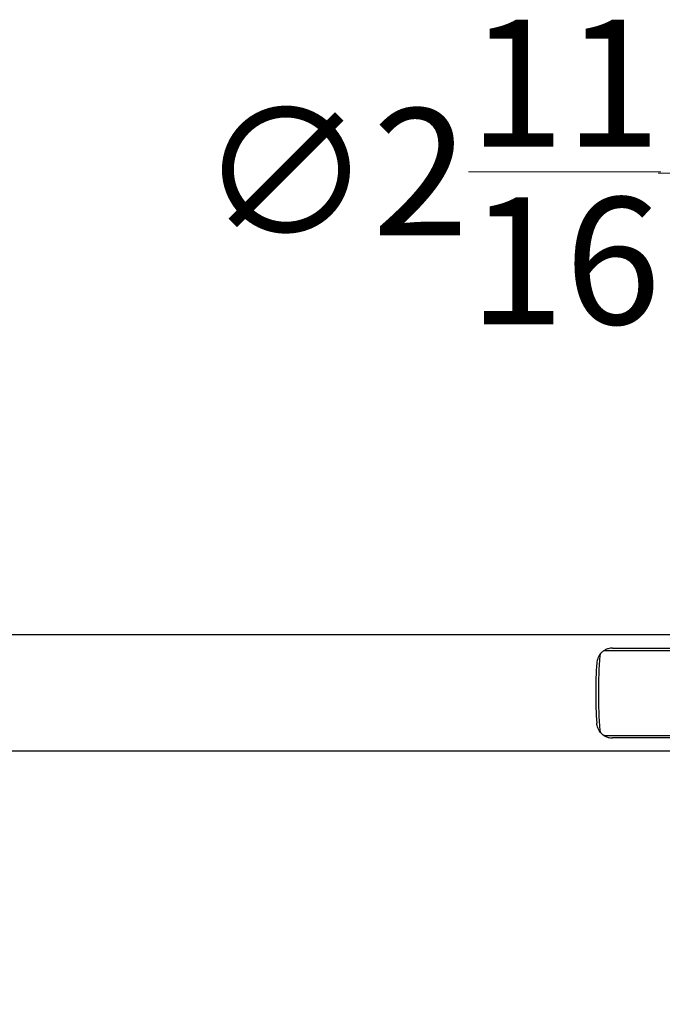
# Model space of a CAD drawing. Units: millimetres. Extents: x 0 to 2312, y 0 to 1616.
# Drawn here: x 1802 to 1924, y 313 to 499 of the extents above; entities that cross this region are included whole.
import ezdxf

# ---------------------------------------------------------------- set-up
doc = ezdxf.new("R2010")
doc.units = ezdxf.units.MM
doc.header["$LTSCALE"] = 8
for name, color, linetype, lineweight, true_color in [('Dimension (ISO)', 7, 'Continuous', 18, 0x00003f), ('Visible (ISO)', 7, 'Continuous', 25, 0x00003f), ('Visible Narrow (ISO)', 7, 'Continuous', 25, 0x00003f)]:
    doc.layers.add(name, color=color, linetype=linetype, lineweight=lineweight, true_color=true_color)
doc.styles.add('Samuel Heath (ISO)', font='tahoma.ttf')
doc.dimstyles.new('Samuel Heath (ISO)', dxfattribs={"dimscale": 8, "dimtxt": 3, "dimasz": 2.5, "dimexe": 1, "dimexo": 1.5, "dimgap": 0.762, "dimtad": 0, "dimtih": 1, "dimtoh": 1, "dimdec": 4, "dimlfac": 0.03937, "dimrnd": 1e-08, "dimzin": 1, "dimdsep": 46, "dimlunit": 5, "dimtxsty": 'Samuel Heath (ISO)', "dimcen": 0.09, "dimdle": 10, "dimclrd": 256, "dimclre": 256, "dimclrt": 256, "dimazin": 0, "dimtfac": 1, "dimtmove": 0, "dimatfit": 3, "dimfxl": 1, "dimtolj": 1, "dimtzin": 0, "dimlwd": 15, "dimlwe": 15, "dimarcsym": 0})

# ---------------------------------------------------------------- blocks, each defined once
blk = doc.blocks.new('*D9')
at = {"layer": 'Defpoints', "color": 0, "transparency": 16777216}
for p in [(1977.91, 402.29), (2008.81, 341.72)]:
    blk.add_point(p, dxfattribs=at)
at = {"layer": 'Dimension (ISO)', "color": 176, "lineweight": 15, "true_color": 0x000080, "transparency": 16777216}
for p, q in [((1943.17, 470.35), (1923.17, 470.35)), ((1977.91, 402.29), (1943.17, 470.35)), ((1999.72, 359.53), (1987, 384.47))]:
    blk.add_line(p, q, dxfattribs=at)
at = {"layer": 'Dimension (ISO)', "color": 176, "true_color": 0x000080, "transparency": 16777216}
for points in [[(1989.96, 385.99), (1984.03, 382.96), (1977.91, 402.29)], [(2002.69, 361.05), (1996.75, 358.02), (2008.81, 341.72)]]:
    blk.add_solid(points, dxfattribs=at)
at = {"layer": 'Dimension (ISO)', "color": 176, "lineweight": 18, "true_color": 0x000080, "transparency": 16777216, "insert": (1880.05, 499.35), "char_height": 24, "attachment_point": 2, "style": 'Samuel Heath (ISO)'}
blk.add_mtext('\\A1;∅2{\\H1x;\\S11/16;}', dxfattribs=at)
blk = doc.blocks.new('*D10')
at = {"layer": 'Defpoints', "color": 0, "transparency": 16777216}
for p in [(2127.63, 408.54), (2075.09, 335.47)]:
    blk.add_point(p, dxfattribs=at)
at = {"layer": 'Dimension (ISO)', "color": 176, "lineweight": 15, "true_color": 0x000080, "transparency": 16777216}
for p, q in [((2115.95, 392.3), (2086.76, 351.7)), ((2075.09, 335.47), (2001.98, 233.81)), ((2001.98, 233.81), (1981.98, 233.81))]:
    blk.add_line(p, q, dxfattribs=at)
at = {"layer": 'Dimension (ISO)', "color": 176, "true_color": 0x000080, "transparency": 16777216}
for points in [[(2113.25, 394.24), (2118.66, 390.35), (2127.63, 408.54)], [(2084.06, 353.65), (2089.47, 349.76), (2075.09, 335.47)]]:
    blk.add_solid(points, dxfattribs=at)
at = {"layer": 'Dimension (ISO)', "color": 176, "lineweight": 18, "true_color": 0x000080, "transparency": 16777216, "insert": (1938.86, 263.24), "char_height": 24, "attachment_point": 2, "style": 'Samuel Heath (ISO)'}
blk.add_mtext('\\A1;∅3{\\H1x;\\S9/16;}', dxfattribs=at)

msp = doc.modelspace()

# ---------------------------------------------------------------- linework, layer by layer
at = {"layer": 'Visible (ISO)'}
for p, q in [((1940.32718, 383.0017), (1335.359, 383.0017)), ((1914.55069, 380.5017), (1977.33558, 380.5017)), ((1977.33558, 363.5017), (1914.55069, 363.5017)), ((1940.32718, 361.0017), (1335.359, 361.0017))]:
    msp.add_line(p, q, dxfattribs=at)
for centre, radius, start, end in [((1914.55069, 377.5017), 3, 126.0496977, 139.4576007), ((1993.359, 372.0017), 82, 176.0078239, 183.9921761), ((1914.55069, 366.5017), 3, 220.5423993, 233.9503023)]:
    msp.add_arc(centre, radius, start, end, dxfattribs=at)
for points, knots in [([(1913.16393, 380.16195), (1913.05504, 380.10518), (1912.94774, 380.04065), (1912.82518, 379.95592), (1912.80533, 379.94186), (1912.78523, 379.92723)], [-0.16053887948, -0.16053887948, -0.16053887948, -0.16053887948, -0.11906223518, -0.11906223518, -0.11118633034, -0.11118633034, -0.11118633034, -0.11118633034]), ([(1914.55069, 380.5017), (1914.27859, 380.5017), (1913.98387, 380.46267), (1913.51439, 380.32357), (1913.33413, 380.25067), (1913.16393, 380.16195)], [0, 0, 0, 0, 0.0881713856, 0.0881713856, 0.1450191467, 0.1450191467, 0.1450191467, 0.1450191467]), ([(1912.01325, 379.10214), (1911.91432, 378.9453), (1911.8236, 378.76941), (1911.64259, 378.29607), (1911.57932, 378.0074), (1911.55827, 377.71481), (1911.55812, 377.71269), (1911.55797, 377.71057)], [-0.1607300104, -0.1607300104, -0.1607300104, -0.1607300104, -0.0941162717, -0.0941162717, 0, 0, 0.0006880832, 0.0006880832, 0.0006880832, 0.0006880832]), ([(1912.01325, 364.90127), (1911.91432, 365.05811), (1911.8236, 365.234), (1911.64259, 365.70734), (1911.57932, 365.99601), (1911.55827, 366.2886), (1911.55812, 366.29072), (1911.55797, 366.29284)], [-0.1607300104, -0.1607300104, -0.1607300104, -0.1607300104, -0.0941162717, -0.0941162717, 0, 0, 0.0006880832, 0.0006880832, 0.0006880832, 0.0006880832]), ([(1913.16393, 363.84146), (1913.33413, 363.75274), (1913.51439, 363.67984), (1913.98387, 363.54074), (1914.27859, 363.5017), (1914.55069, 363.5017)], [0.4028078971, 0.4028078971, 0.4028078971, 0.4028078971, 0.4596556582, 0.4596556582, 0.5478270438, 0.5478270438, 0.5478270438, 0.5478270438])]:
    msp.add_open_spline(points, degree=3, knots=knots, dxfattribs=at)
for points in [[(1912.27092, 379.45174), (1912.17251, 379.33668), (1912.08707, 379.21917), (1912.01325, 379.10214)], [(1912.27092, 364.55167), (1912.17251, 364.66673), (1912.08707, 364.78424), (1912.01325, 364.90127)], [(1912.78523, 364.07618), (1912.90732, 363.98732), (1913.03429, 363.90904), (1913.16393, 363.84146)]]:
    msp.add_open_spline(points, degree=3, dxfattribs=at)
at = {"layer": 'Visible Narrow (ISO)'}
for p, q in [((1913.16393, 380.0017), (1913.16393, 380.16195)), ((1977.33558, 380.0017), (1913.16393, 380.0017)), ((1912.01325, 379.10214), (1912.16772, 379.08866)), ((1912.01325, 364.90127), (1912.16772, 364.91475)), ((1913.16393, 364.0017), (1977.33558, 364.0017)), ((1913.16393, 363.84146), (1913.16393, 364.0017))]:
    msp.add_line(p, q, dxfattribs=at)
for centre, radius, start, end in [((1913.16393, 379.0017), 1, 90, 112.2530181), ((1993.359, 372.0017), 81.5, 175.011458, 184.988542), ((1913.16393, 379.0017), 1, 153.2542803, 175.011458), ((1913.16393, 365.0017), 1, 184.988542, 206.7457197), ((1913.16393, 365.0017), 1, 247.7469819, 270)]:
    msp.add_arc(centre, radius, start, end, dxfattribs=at)

# ---------------------------------------------------------------- dimensions: what is measured, and where the dimension line sits
at = {"layer": 'Dimension (ISO)', "color": 176, "lineweight": 18, "true_color": 0x000080}
for p1, p2, picture, middle in [((2008.8127, 341.71667), (1977.90531, 402.28674), '*D9', (1880.04815, 470.35221)), ((2127.63137, 408.53611), (2075.08664, 335.4673), '*D10', (1938.85741, 233.80852))]:
    dim = msp.add_diameter_dim_2p(p1=p1, p2=p2, dimstyle='Samuel Heath (ISO)', override={"dimgap": 0.762, "dimdec": 4, "dimlfac": 0.03937, "dimtol": 0, "dimlim": 0, "dimtp": 0, "dimtm": 0, "dimtdec": 2, "dimatfit": 2}, dxfattribs=at)
    dim.commit()
    dim.dimension.update_dxf_attribs({"geometry": picture, "text_midpoint": middle, "dimtype": 163})

doc.saveas('drawing.dxf')
